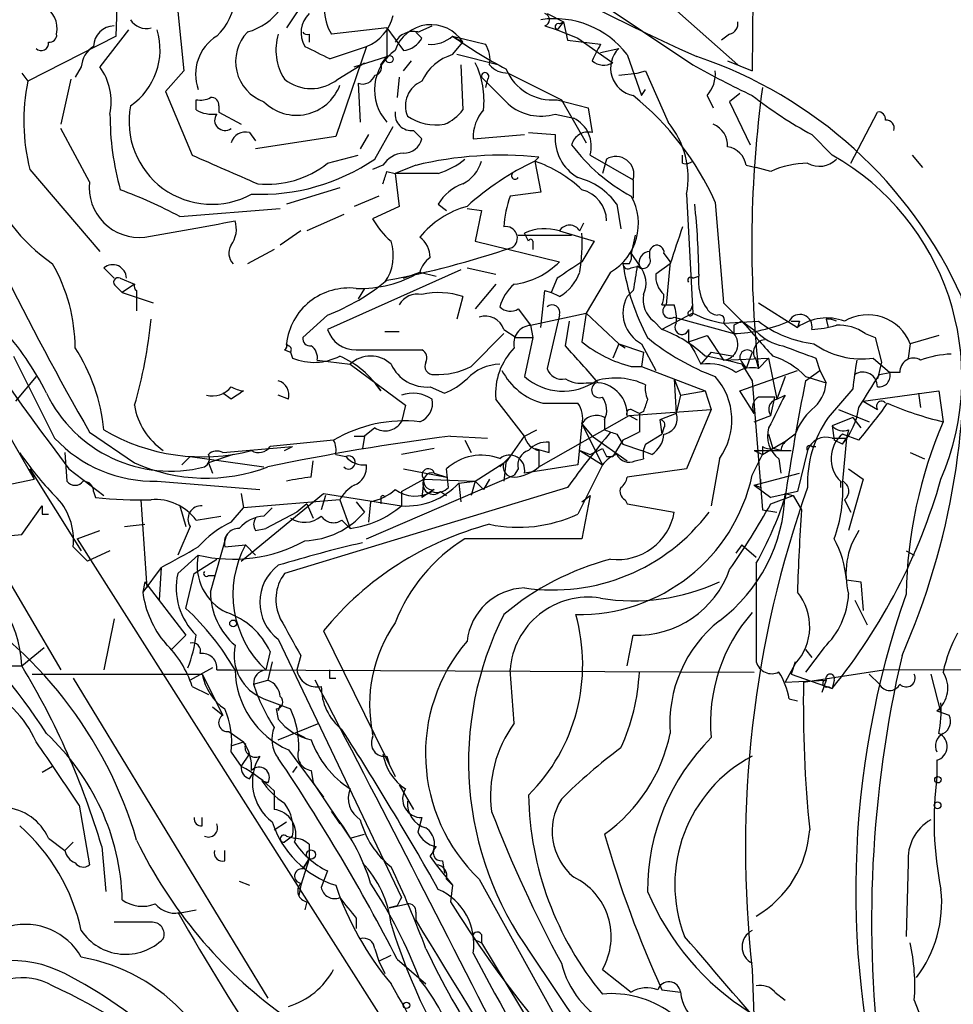
# Model space of a CAD drawing. Extents: x 2 to 153956, y -65702 to 887.
# Drawn here: x 141 to 179, y 149 to 189 of the extents above; entities that cross this region are included whole.
import ezdxf

# ---------------------------------------------------------------- set-up
doc = ezdxf.new("R2010")
doc.units = 0
doc.header["$MEASUREMENT"] = 0
doc.layers.add('MAIN', color=5, linetype='CONTINUOUS')

msp = doc.modelspace()

# ---------------------------------------------------------------- linework, layer by layer
at = {"layer": 'MAIN'}
for p, q in [((171.1113, 203.7926), (170.942, 187.1979)), ((146.3887, 202.2686), (168.4867, 187.4519)), ((144.6953, 188.6373), (144.78, 191.2619)), ((152.7387, 190.4999), (151.7227, 188.9759)), ((167.4707, 189.9919), (170.3493, 187.4519)), ((147.2353, 189.6533), (147.4893, 187.1979)), ((162.4753, 189.5686), (163.1527, 189.2299)), ((157.1413, 188.8066), (157.734, 189.0606)), ((162.3907, 189.0606), (162.8987, 188.8913)), ((163.1527, 189.2299), (162.8987, 188.8913)), ((162.9833, 189.1453), (163.1527, 189.2299)), ((163.1527, 189.2299), (163.322, 188.4679)), ((144.6953, 188.6373), (141.0547, 186.7746)), ((145.2033, 188.8913), (144.018, 187.3673)), ((152.654, 188.7219), (152.654, 188.3833)), ((155.8713, 188.9759), (153.5853, 188.7219)), ((155.8713, 188.9759), (155.8713, 187.7906)), ((155.8713, 188.9759), (156.5487, 188.0446)), ((157.3107, 188.5526), (157.0567, 188.8066)), ((158.5807, 188.6373), (159.004, 188.3833)), ((158.5807, 188.6373), (159.9353, 188.2986)), ((162.8987, 188.8913), (163.7453, 188.5526)), ((170.0107, 188.7219), (169.672, 188.4679)), ((153.5007, 187.7059), (155.0247, 188.2139)), ((155.0247, 188.2139), (153.7547, 184.4886)), ((158.5807, 187.8753), (159.004, 188.3833)), ((163.322, 188.4679), (164.6767, 188.2986)), ((163.7453, 188.5526), (165.1847, 187.5366)), ((154.5167, 187.3673), (155.8713, 187.7906)), ((155.6173, 187.4519), (155.8713, 187.7906)), ((160.4433, 187.4519), (158.75, 187.8753)), ((164.6767, 187.9599), (165.4387, 188.1293)), ((165.7773, 187.8753), (166.37, 186.1819)), ((143.256, 187.3673), (143.002, 186.9439)), ((153.8393, 186.8593), (154.94, 187.5366)), ((156.5487, 187.1979), (156.8873, 187.6213)), ((158.9193, 187.4519), (159.004, 185.5893)), ((169.926, 187.6213), (170.942, 187.1979)), ((140.8007, 187.1133), (141.0547, 186.7746)), ((147.4893, 187.1979), (146.7273, 186.3513)), ((160.8667, 187.1133), (163.068, 186.0126)), ((165.4387, 187.0286), (166.2007, 187.1133)), ((165.4387, 187.0286), (166.2007, 187.1133)), ((166.2007, 187.1133), (166.5393, 187.1979)), ((166.5393, 187.1979), (167.4707, 185.0813)), ((142.8327, 186.8593), (142.4093, 184.9966)), ((154.686, 186.6899), (154.7707, 185.0813)), ((156.3793, 186.9439), (156.2947, 186.0973)), ((160.02, 186.8593), (159.9353, 186.5206)), ((146.7273, 186.3513), (147.828, 183.7266)), ((166.37, 186.1819), (166.5393, 186.4359)), ((169.0793, 186.1819), (169.3333, 185.6739)), ((170.434, 186.2666), (170.0107, 185.9279)), ((147.9973, 185.5893), (147.9973, 186.0126)), ((148.9287, 185.7586), (148.9287, 185.5046)), ((162.8987, 186.0126), (164.1687, 185.6739)), ((163.068, 186.0126), (164.084, 184.2346)), ((170.0107, 185.9279), (170.8573, 184.1499)), ((148.9287, 185.5046), (149.86, 184.9966)), ((162.814, 185.4199), (163.576, 185.2506)), ((164.1687, 185.6739), (164.338, 184.6579)), ((175.006, 183.3879), (176.1067, 185.5046)), ((143.5947, 182.6259), (142.4093, 184.8273)), ((150.1987, 184.6579), (150.4527, 184.3193)), ((155.1093, 184.5733), (154.7707, 183.9806)), ((155.3633, 183.5573), (156.1253, 184.9119)), ((156.972, 184.7426), (157.3107, 184.4039)), ((159.4273, 184.4039), (161.544, 184.5733)), ((161.7133, 184.6579), (162.814, 184.5733)), ((173.3973, 184.5733), (174.244, 183.7266)), ((153.7547, 184.4886), (150.4527, 183.9806)), ((153.416, 183.3879), (154.686, 183.7266)), ((164.2533, 183.7266), (166.0313, 182.7106)), ((168.0633, 183.3879), (168.0633, 183.7266)), ((177.546, 183.7266), (177.9693, 183.2186)), ((155.702, 183.3033), (155.2787, 183.1339)), ((157.0567, 183.3033), (156.21, 182.9646)), ((161.9673, 183.4726), (162.1367, 183.6419)), ((161.9673, 183.4726), (162.2213, 182.2026)), ((164.9307, 183.5573), (164.7613, 182.9646)), ((170.688, 183.3033), (171.1113, 183.2186)), ((141.1393, 183.1339), (144.018, 179.7473)), ((155.8713, 183.0493), (156.21, 182.9646)), ((157.988, 182.9646), (156.21, 182.9646)), ((156.21, 182.9646), (156.3793, 181.6099)), ((171.704, 183.0493), (171.1113, 183.2186)), ((166.0313, 182.7106), (166.0313, 181.9486)), ((153.924, 182.3719), (151.7227, 181.6946)), ((162.2213, 182.2026), (160.9513, 182.0333)), ((168.2327, 182.1179), (168.4867, 177.2073)), ((155.5327, 182.0333), (154.5167, 181.6099)), ((157.988, 181.6946), (158.3267, 181.4406)), ((165.354, 181.6946), (165.5233, 180.6786)), ((169.418, 181.7793), (169.7567, 177.6306)), ((147.32, 181.1866), (151.4687, 181.5253)), ((154.0933, 181.2713), (152.5693, 180.5939)), ((156.3793, 181.6099), (155.2787, 181.1019)), ((159.1733, 181.5253), (159.766, 181.4406)), ((159.766, 181.4406), (159.512, 180.1706)), ((163.83, 180.5939), (163.9993, 180.9326)), ((152.3153, 180.5939), (151.4687, 180.0013)), ((161.7133, 180.1706), (161.544, 180.5093)), ((162.9833, 180.5939), (164.4227, 180.1706)), ((159.512, 180.1706), (162.9833, 179.3239)), ((161.29, 180.4246), (163.4913, 180.4246)), ((161.8827, 180.1706), (161.8827, 179.8319)), ((164.4227, 180.1706), (163.9147, 179.3239)), ((166.116, 180.4246), (165.9467, 179.6626)), ((151.2147, 179.8319), (150.114, 179.2393)), ((165.9467, 179.6626), (166.2853, 179.1546)), ((166.7087, 179.7473), (166.7087, 179.4933)), ((167.3013, 179.6626), (167.5553, 179.3239)), ((165.862, 179.2393), (165.608, 179.2393)), ((167.5553, 179.2393), (166.9627, 178.8159)), ((167.5553, 179.3239), (167.386, 177.5459)), ((144.1873, 179.0699), (144.6107, 178.6466)), ((158.9193, 178.9853), (153.416, 176.5299)), ((156.5487, 178.6466), (157.226, 178.9006)), ((157.226, 178.9006), (157.9033, 178.7313)), ((159.1733, 179.0699), (160.3587, 178.8159)), ((165.1, 178.9006), (164.084, 177.2073)), ((165.9467, 179.0699), (166.2853, 179.1546)), ((144.8647, 178.6466), (145.4573, 178.3926)), ((162.8987, 178.6466), (162.6447, 178.0539)), ((168.4867, 178.6466), (168.7407, 178.7313)), ((144.6953, 178.3079), (144.9493, 178.0539)), ((145.4573, 178.3926), (144.9493, 178.0539)), ((144.9493, 178.0539), (146.2193, 177.6306)), ((145.542, 178.1386), (145.542, 177.2919)), ((154.94, 178.2233), (154.686, 177.7999)), ((154.94, 178.2233), (154.686, 177.7999)), ((160.3587, 178.3926), (159.512, 177.3766)), ((162.2213, 176.6146), (162.3907, 178.1386)), ((162.3907, 178.1386), (162.6447, 178.0539)), ((162.9833, 177.8846), (162.6447, 178.0539)), ((166.0313, 178.1386), (165.7773, 177.8846)), ((159.004, 177.8846), (158.75, 176.9533)), ((169.7567, 177.6306), (170.5187, 176.8686)), ((171.196, 177.6306), (172.8047, 176.6146)), ((161.29, 177.3766), (161.798, 176.6993)), ((161.798, 176.6993), (164.084, 177.2073)), ((164.084, 177.2073), (163.9147, 176.0219)), ((164.084, 177.2073), (165.4387, 175.9373)), ((167.2167, 177.5459), (167.7247, 177.5459)), ((168.4867, 177.2073), (167.2167, 176.5299)), ((168.402, 177.2919), (168.4867, 177.5459)), ((153.416, 177.1226), (152.4, 176.1913)), ((162.9833, 177.1226), (162.8987, 176.6993)), ((163.2373, 175.8526), (163.4067, 176.8686)), ((166.878, 176.8686), (167.2167, 176.5299)), ((167.7247, 177.0379), (170.18, 176.3606)), ((169.7567, 176.7839), (171.196, 176.8686)), ((170.5187, 176.8686), (171.1113, 176.4453)), ((172.8893, 176.8686), (172.8047, 176.6146)), ((173.99, 176.9533), (174.0747, 176.6146)), ((155.7867, 176.4453), (156.3793, 176.4453)), ((160.6973, 176.5299), (161.2053, 176.1913)), ((161.798, 176.6993), (161.8827, 176.1913)), ((162.8987, 176.6993), (162.4753, 174.9213)), ((168.3173, 176.5299), (168.3173, 176.0219)), ((168.3173, 176.5299), (168.3173, 176.0219)), ((169.7567, 176.7839), (170.18, 176.3606)), ((170.18, 176.6993), (170.18, 176.3606)), ((159.3427, 175.0059), (160.6973, 176.3606)), ((161.2053, 176.1913), (161.8827, 176.1913)), ((161.8827, 176.1913), (161.544, 174.5826)), ((168.3173, 176.0219), (169.0793, 176.2759)), ((168.3173, 176.0219), (168.5713, 175.5986)), ((169.0793, 176.2759), (169.7567, 175.2599)), ((175.5987, 176.3606), (176.022, 176.1913)), ((176.022, 176.1913), (176.276, 175.1753)), ((178.6467, 176.2759), (177.4613, 175.9373)), ((151.638, 175.6833), (151.892, 175.5986)), ((151.892, 175.5986), (151.9767, 175.3446)), ((154.6013, 175.6833), (157.3107, 175.6833)), ((165.4387, 175.9373), (165.1847, 175.3446)), ((165.4387, 175.9373), (165.6927, 175.7679)), ((165.4387, 175.9373), (166.4547, 175.5986)), ((166.37, 175.9373), (166.9627, 174.8366)), ((166.4547, 175.5986), (166.37, 175.0059)), ((168.5713, 175.5986), (168.8253, 175.0906)), ((169.2487, 175.5986), (168.8253, 175.0906)), ((169.2487, 175.5986), (170.18, 175.4293)), ((170.942, 175.5986), (170.688, 174.9213)), ((177.4613, 175.9373), (177.3767, 175.3446)), ((140.462, 175.4293), (142.1553, 172.0426)), ((152.9927, 175.2599), (154.3473, 175.0906)), ((169.7567, 175.2599), (171.6193, 175.3446)), ((170.5187, 175.1753), (170.688, 174.9213)), ((171.1113, 175.2599), (171.196, 174.9213)), ((171.6193, 175.3446), (171.196, 174.9213)), ((171.6193, 175.3446), (171.958, 173.6513)), ((173.5667, 175.3446), (173.736, 174.8366)), ((175.9373, 175.3446), (176.6147, 174.7519)), ((176.276, 175.1753), (176.1067, 174.4979)), ((154.3473, 175.0906), (156.6333, 173.3973)), ((165.9467, 175.0059), (166.37, 175.0059)), ((166.37, 175.0059), (168.9947, 173.9899)), ((170.434, 173.9899), (172.8047, 174.8366)), ((170.5187, 175.0906), (170.942, 174.4133)), ((173.1433, 174.4133), (173.736, 174.8366)), ((173.736, 174.8366), (173.99, 174.3286)), ((141.3933, 174.5826), (140.5467, 173.5666)), ((167.7247, 174.4979), (167.9787, 173.8206)), ((167.7247, 174.4979), (167.8093, 173.0586)), ((170.942, 174.4133), (171.3653, 169.0793)), ((172.2967, 174.5826), (171.958, 173.6513)), ((173.1433, 174.5826), (173.99, 174.3286)), ((176.1913, 174.6673), (176.6147, 174.7519)), ((177.038, 174.7519), (176.6147, 174.7519)), ((155.3633, 174.3286), (155.6173, 173.9899)), ((157.6493, 174.1593), (158.242, 173.9053)), ((164.084, 174.3286), (164.5073, 174.3286)), ((167.9787, 173.8206), (168.9947, 173.9899)), ((168.9947, 173.9899), (169.2487, 173.2279)), ((171.0267, 173.0586), (170.434, 173.9899)), ((175.0907, 174.0746), (174.0747, 172.8893)), ((175.514, 173.5666), (178.6467, 173.9899)), ((178.6467, 173.9899), (178.816, 172.7199)), ((149.4367, 173.6513), (149.098, 173.9053)), ((151.8073, 173.6513), (151.384, 173.8206)), ((161.544, 172.1273), (160.3587, 173.6513)), ((167.9787, 173.8206), (167.8093, 173.0586)), ((171.704, 172.9739), (171.8733, 173.7359)), ((171.958, 173.6513), (172.2967, 173.8206)), ((175.514, 173.5666), (176.1067, 173.2279)), ((177.8, 173.9053), (177.8847, 173.3126)), ((156.6333, 173.3973), (156.464, 172.7199)), ((162.306, 173.4819), (163.7453, 173.4819)), ((165.862, 172.9739), (169.2487, 173.2279)), ((166.4547, 173.1433), (166.2853, 173.0586)), ((169.2487, 173.2279), (168.2327, 170.7726)), ((174.498, 173.2279), (175.768, 172.7199)), ((162.1367, 170.8573), (165.862, 172.9739)), ((164.846, 172.8046), (164.846, 172.3813)), ((165.862, 172.9739), (166.2007, 172.8046)), ((166.2853, 173.0586), (166.2853, 172.2966)), ((167.8093, 173.0586), (167.132, 172.8046)), ((167.132, 172.8046), (167.2167, 172.2119)), ((171.0267, 172.7199), (171.704, 172.9739)), ((175.0907, 172.8893), (174.244, 172.5506)), ((175.0907, 172.8893), (175.4293, 172.4659)), ((139.954, 172.7199), (141.3087, 170.3493)), ((155.3633, 172.4659), (154.94, 172.1273)), ((155.3633, 172.4659), (154.94, 172.1273)), ((161.544, 172.1273), (162.052, 172.3813)), ((163.9147, 172.6353), (163.7453, 170.9419)), ((163.9147, 172.6353), (164.338, 172.1273)), ((163.9147, 172.6353), (164.7613, 170.9419)), ((167.3013, 172.4659), (167.2167, 172.2119)), ((174.244, 172.5506), (174.3287, 171.9579)), ((174.9213, 172.3813), (174.8367, 172.0426)), ((143.5947, 172.2966), (145.4573, 171.0266)), ((153.67, 171.9579), (151.0453, 171.7039)), ((154.5167, 172.1273), (154.94, 172.1273)), ((154.94, 172.1273), (154.8553, 171.6193)), ((158.496, 172.1273), (160.02, 172.0426)), ((159.0887, 171.9579), (159.3427, 171.4499)), ((160.782, 171.0266), (161.544, 172.1273)), ((164.338, 172.1273), (165.7773, 171.1113)), ((165.608, 171.9579), (165.1847, 171.2806)), ((165.354, 172.2119), (165.608, 171.7886)), ((166.5393, 171.7886), (167.2167, 172.2119)), ((171.3653, 171.3653), (172.3813, 171.9579)), ((171.6193, 172.2119), (171.7887, 171.6193)), ((172.72, 172.2119), (172.3813, 171.9579)), ((174.244, 172.0426), (174.8367, 172.0426)), ((174.6673, 171.7886), (174.3287, 171.9579)), ((175.3447, 171.9579), (174.6673, 172.2119)), ((174.6673, 171.7886), (174.8367, 172.0426)), ((174.8367, 172.0426), (174.6673, 170.2646)), ((149.098, 171.4499), (151.9767, 171.7039)), ((151.638, 171.5346), (151.9767, 171.7039)), ((157.8187, 171.6193), (156.464, 171.3653)), ((161.9673, 171.6193), (162.56, 171.4499)), ((162.1367, 171.5346), (162.1367, 170.8573)), ((162.56, 171.4499), (162.56, 171.8733)), ((163.83, 171.5346), (164.2533, 171.3653)), ((163.83, 171.5346), (164.7613, 170.9419)), ((164.2533, 171.3653), (164.7613, 171.6193)), ((165.608, 171.7886), (166.37, 171.5346)), ((166.7933, 171.3653), (166.37, 171.5346)), ((171.0267, 171.5346), (172.5507, 171.5346)), ((171.0267, 171.5346), (171.3653, 171.3653)), ((171.3653, 171.7039), (171.3653, 171.3653)), ((172.1273, 171.5346), (171.7887, 171.6193)), ((173.228, 171.5346), (172.8047, 169.8413)), ((173.3973, 171.7039), (173.5667, 171.7039)), ((137.2447, 171.2806), (142.4093, 162.4753)), ((142.5787, 171.4499), (142.6633, 170.2646)), ((147.7433, 171.2806), (147.4047, 170.9419)), ((147.7433, 171.2806), (150.7913, 170.8573)), ((149.5213, 171.3653), (148.5053, 171.0266)), ((152.7387, 170.4339), (152.8233, 171.1113)), ((153.7547, 171.3653), (154.178, 171.2806)), ((160.9513, 171.2806), (160.528, 170.8573)), ((164.9307, 171.2806), (165.1847, 171.2806)), ((166.116, 171.1113), (166.4547, 171.1959)), ((169.5873, 171.1959), (169.2487, 169.2486)), ((170.942, 170.5186), (171.3653, 171.3653)), ((172.0427, 171.1959), (172.1273, 170.6033)), ((177.4613, 171.4499), (178.054, 171.1959)), ((141.1393, 170.7726), (141.3087, 170.3493)), ((141.1393, 170.7726), (143.256, 167.3859)), ((142.748, 170.7726), (144.1873, 169.6719)), ((148.5053, 171.0266), (148.6747, 170.6033)), ((156.5487, 170.7726), (158.3267, 170.4339)), ((158.4113, 170.0106), (158.3267, 170.7726)), ((159.512, 170.2646), (160.6973, 171.0266)), ((160.782, 171.0266), (160.6973, 170.2646)), ((161.29, 170.7726), (161.1207, 170.5186)), ((163.7453, 170.9419), (161.544, 170.6033)), ((164.7613, 170.9419), (163.7453, 168.9099)), ((168.2327, 170.7726), (165.7773, 170.4339)), ((174.9213, 170.7726), (175.514, 170.3493)), ((139.2767, 169.9259), (141.3087, 170.3493)), ((155.0247, 167.8939), (161.1207, 170.5186)), ((156.464, 169.8413), (157.3953, 170.3493)), ((157.3953, 170.3493), (157.3107, 169.5873)), ((157.3953, 170.3493), (159.512, 170.2646)), ((157.8187, 170.6033), (158.3267, 170.4339)), ((160.1047, 170.3493), (159.8507, 169.9259)), ((171.0267, 170.0953), (172.8893, 170.6033)), ((175.514, 170.3493), (174.9213, 168.2326)), ((146.3887, 170.2646), (150.622, 169.9259)), ((163.322, 170.0106), (151.638, 166.4546)), ((157.8187, 169.9259), (157.3107, 169.5873)), ((158.8347, 170.1799), (159.512, 170.2646)), ((158.8347, 170.1799), (158.9193, 169.4179)), ((159.512, 170.2646), (159.3427, 169.6719)), ((159.512, 170.2646), (159.8507, 169.9259)), ((171.2807, 170.0106), (171.0267, 170.0953)), ((171.0267, 170.0953), (171.704, 169.5873)), ((174.5827, 170.2646), (174.5827, 170.0106)), ((143.764, 169.8413), (143.8487, 169.5873)), ((145.7113, 169.5026), (145.9653, 165.8619)), ((149.86, 169.7566), (149.9447, 169.1639)), ((149.86, 166.9626), (153.2467, 169.7566)), ((153.924, 169.5026), (149.9447, 169.1639)), ((153.3313, 169.6719), (153.162, 169.0793)), ((153.2467, 169.7566), (156.464, 169.2486)), ((153.924, 169.5026), (154.3473, 168.3173)), ((155.6173, 169.5873), (155.6173, 169.3333)), ((156.464, 169.8413), (156.464, 169.2486)), ((158.0727, 169.8413), (158.3267, 169.6719)), ((163.9147, 169.4179), (164.2533, 169.6719)), ((164.2533, 169.6719), (163.9147, 167.8939)), ((165.6927, 169.5026), (165.7773, 169.3333)), ((172.8047, 169.8413), (171.704, 169.5873)), ((171.704, 169.3333), (172.6353, 169.6719)), ((172.2967, 169.7566), (172.6353, 169.6719)), ((172.6353, 169.6719), (172.974, 169.0793)), ((174.752, 169.5026), (175.006, 168.9946)), ((140.8007, 168.0633), (141.6473, 169.2486)), ((147.32, 169.2486), (147.574, 168.4019)), ((149.4367, 168.5713), (149.9447, 169.1639)), ((150.7913, 168.8253), (151.13, 169.1639)), ((152.5693, 169.3333), (152.146, 168.9946)), ((152.5693, 169.3333), (152.8233, 168.7406)), ((154.6013, 169.4179), (154.94, 168.9946)), ((155.194, 169.4179), (155.1093, 168.5713)), ((165.7773, 169.3333), (167.7247, 168.9946)), ((171.3653, 169.0793), (171.958, 168.9946)), ((141.6473, 168.9099), (141.9013, 168.9099)), ((147.9973, 168.6559), (149.0133, 168.8253)), ((152.146, 168.9946), (150.876, 168.3173)), ((145.034, 168.4019), (145.8807, 168.4866)), ((147.7433, 168.4019), (147.2353, 167.2166)), ((150.4527, 168.2326), (150.876, 168.3173)), ((154.0087, 168.6559), (154.3473, 168.3173)), ((139.8693, 167.9786), (140.8007, 168.0633)), ((143.0867, 167.8939), (144.018, 168.2326)), ((143.0867, 167.8939), (159.5967, 141.9013)), ((148.59, 165.6926), (149.2673, 168.0633)), ((163.9147, 167.8939), (159.0887, 167.8939)), ((142.9173, 167.5553), (143.51, 166.9626)), ((149.1827, 167.5553), (150.0293, 167.6399)), ((150.0293, 167.6399), (150.4527, 167.2166)), ((170.5187, 167.6399), (170.2647, 167.3013)), ((170.5187, 167.6399), (171.1113, 167.1319)), ((144.4413, 167.3859), (143.51, 166.9626)), ((147.2353, 166.4546), (148.082, 167.2166)), ((147.9127, 166.4546), (148.844, 167.0473)), ((177.292, 167.3859), (177.6307, 167.2166)), ((146.558, 166.7086), (145.796, 165.6926)), ((146.558, 166.7086), (146.4733, 165.3539)), ((171.1113, 166.8779), (171.1113, 162.8139)), ((147.574, 165.0153), (147.9127, 166.4546)), ((148.5053, 166.3699), (148.7593, 166.3699)), ((145.8807, 166.1159), (145.796, 165.6926)), ((145.8807, 166.1159), (147.574, 163.9146)), ((174.8367, 166.2006), (175.4293, 166.1159)), ((174.8367, 166.2006), (175.4293, 166.1159)), ((175.4293, 166.1159), (175.514, 164.9306)), ((175.1753, 165.3539), (175.6833, 164.3379)), ((144.6107, 164.5919), (144.1873, 162.4753)), ((146.9813, 163.3219), (147.574, 163.9146)), ((153.2467, 164.0839), (156.21, 158.0726)), ((165.7773, 162.6446), (166.0313, 163.9146)), ((140.8007, 162.6446), (141.732, 163.4066)), ((151.384, 163.7453), (156.464, 153.0773)), ((173.9053, 163.4066), (173.1433, 162.3906)), ((151.0453, 163.2373), (150.876, 162.4753)), ((152.3153, 163.0679), (152.146, 162.4753)), ((173.1433, 163.3219), (173.3973, 162.9833)), ((127, 162.5599), (140.8007, 162.6446)), ((151.13, 162.8139), (150.9607, 162.0519)), ((172.72, 162.7293), (172.2967, 161.9673)), ((172.72, 162.8139), (172.5507, 162.3059)), ((176.3607, 162.4753), (215.8153, 162.7293)), ((141.224, 162.3059), (148.2513, 162.3059)), ((148.6747, 162.5599), (147.7433, 162.0519)), ((148.2513, 162.3059), (149.098, 160.6126)), ((148.844, 162.4753), (149.4367, 162.4753)), ((149.4367, 162.4753), (171.0267, 162.3906)), ((161.1207, 160.2739), (160.9513, 162.4753)), ((172.5507, 162.3059), (174.244, 161.7133)), ((173.0587, 161.9673), (176.3607, 162.4753)), ((175.768, 162.3059), (176.1913, 161.8826)), ((178.308, 162.3059), (178.7313, 160.6973)), ((142.9173, 162.1366), (150.9607, 148.9286)), ((147.828, 161.7979), (148.5053, 161.4593)), ((150.368, 161.8826), (150.9607, 162.0519)), ((153.5007, 162.1366), (153.7547, 162.1366)), ((172.2967, 161.9673), (173.99, 162.0519)), ((173.99, 162.0519), (173.8207, 161.5439)), ((174.0747, 161.7979), (174.244, 161.7133)), ((174.3287, 162.0519), (174.244, 161.7133)), ((148.6747, 160.9513), (149.098, 160.6126)), ((150.7913, 161.2899), (151.892, 160.8666)), ((151.4687, 161.0359), (151.384, 160.7819)), ((172.466, 161.2899), (172.8047, 161.2053)), ((151.2993, 160.8666), (151.384, 160.4433)), ((178.562, 160.7819), (179.07, 160.6126)), ((151.384, 159.5966), (153.0773, 160.2739)), ((149.352, 159.9353), (149.9447, 159.5119)), ((152.146, 159.8506), (152.4847, 159.6813)), ((149.4367, 159.3426), (149.9447, 159.5119)), ((149.4367, 159.0886), (149.86, 158.4959)), ((149.86, 158.4959), (150.1987, 159.0039)), ((151.8073, 159.1733), (153.2467, 157.2259)), ((155.8713, 158.9193), (155.956, 158.5806)), ((178.562, 158.7499), (178.562, 158.0726)), ((142.0707, 158.4959), (141.6473, 158.2419)), ((150.1987, 157.9879), (150.368, 158.2419)), ((152.146, 158.4959), (151.9767, 158.2419)), ((152.7387, 158.3266), (152.8233, 157.8186)), ((150.9607, 157.8186), (150.7067, 157.9033)), ((152.8233, 157.8186), (154.3473, 155.5326)), ((156.3793, 157.7339), (156.972, 156.7179)), ((151.2147, 157.4799), (151.2147, 156.7179)), ((143.1713, 156.8873), (143.5947, 154.4319)), ((153.5853, 156.6333), (153.924, 156.1253)), ((148.2513, 156.0406), (148.2513, 156.3793)), ((151.2147, 155.8713), (151.7227, 156.2099)), ((157.3107, 156.3793), (157.1413, 155.7866)), ((154.3473, 155.5326), (154.94, 155.7019)), ((141.9013, 155.5326), (142.5787, 155.0246)), ((142.9173, 155.3633), (142.5787, 155.0246)), ((151.9767, 155.6173), (151.638, 155.3633)), ((151.7227, 155.6173), (152.0613, 155.5326)), ((152.654, 155.2786), (152.654, 154.6859)), ((144.1027, 155.1939), (144.272, 153.3313)), ((149.1827, 154.6013), (149.1827, 155.0246)), ((152.654, 154.6859), (152.3153, 153.5853)), ((152.654, 154.6859), (152.4, 154.2626)), ((152.4, 154.2626), (152.654, 154.6859)), ((157.6493, 154.7706), (157.9033, 154.4319)), ((158.1573, 154.6013), (158.242, 154.0933)), ((177.3767, 154.5166), (177.292, 151.4686)), ((153.416, 154.1779), (153.162, 153.5006)), ((157.9033, 154.4319), (158.5807, 153.5853)), ((149.7753, 153.7546), (150.1987, 153.5853)), ((158.3267, 153.8393), (158.5807, 153.5853)), ((159.6813, 153.8393), (163.6607, 146.6426)), ((152.3153, 153.5853), (152.2307, 153.1619)), ((158.5807, 153.5853), (158.496, 152.9079)), ((152.5693, 152.9079), (152.4847, 152.5693)), ((155.956, 152.6539), (156.718, 152.8233)), ((147.4893, 152.4846), (147.9973, 152.5693)), ((156.2947, 152.7386), (155.956, 152.6539)), ((157.0567, 152.4846), (157.0567, 152.1459)), ((146.1347, 152.0613), (144.6107, 152.0613)), ((154.6013, 152.2306), (154.6013, 151.8073)), ((159.4273, 151.3839), (159.766, 151.2146)), ((159.766, 151.5533), (159.766, 151.2146)), ((159.766, 151.2146), (162.2213, 147.1506)), ((155.3633, 150.9606), (155.5327, 150.4526)), ((161.798, 150.7913), (163.9993, 147.4893)), ((155.5327, 150.4526), (156.0407, 150.7066)), ((155.5327, 150.4526), (155.7867, 149.9446)), ((156.2947, 150.5373), (157.48, 149.5213)), ((164.7613, 150.1139), (165.9467, 149.1826)), ((170.942, 150.1139), (171.0267, 147.8279)), ((167.2167, 149.2673), (167.9787, 149.1826)), ((171.8733, 149.1826), (172.2967, 148.8439)), ((177.6307, 148.8439), (178.562, 146.3886))]:
    msp.add_line(p, q, dxfattribs=at)
for centre, radius in [((155.9771, 187.6848), 0.1496), ((149.5213, 164.3944), 0.1411), ((178.6043, 157.9457), 0.1338), ((178.5902, 156.8873), 0.1411), ((152.7386, 154.8553), 0.1893), ((156.6756, 148.6323), 0.1338)]:
    msp.add_circle(centre, radius, dxfattribs=at)
for centre, radius, start, end in [((209.3955, 278.1286), 99.0992, 231.340643, 245.726174), ((149.4178, 191.2702), 2.56, 285.78, 1.71015), ((155.029, 189.6795), 1.7324, 141.67076, 213.55615), ((147.1945, 190.4034), 2.4166, 313.04483, 356.2632), ((141.2025, 188.944), 1.061, 347.91693, 65.21505), ((153.4386, 188.7826), 1.1106, 134.94893, 210.80272), ((154.3879, 189.8776), 1.7814, 290.94491, 347.23223), ((162.3059, 189.3146), 0.2678, 288.46201, 71.53799), ((144.6318, 188.1928), 0.8681, 91.39284, 178.60716), ((145.9373, 189.71), 0.7602, 211.33989, 285.05085), ((157.6873, 187.5517), 1.5573, 32.27564, 161.54876), ((162.778, 185.5775), 3.7783, 37.45616, 98.4728), ((162.941, 189.0183), 0.1339, 71.57859, 251.57859), ((169.9005, 189.1622), 0.4539, 284.05155, 8.5782), ((141.9437, 188.6796), 0.2993, 261.85636, 8.12469), ((143.6868, 188.0809), 2.8208, 304.58583, 16.69594), ((149.8226, 187.066), 1.8511, 121.9145, 199.90034), ((151.3906, 187.5879), 1.7649, 136.32923, 250.1492), ((153.5502, 188.0687), 2.2625, 163.21974, 212.31193), ((152.5694, 188.8915), 0.1895, 206.61914, 296.51097), ((156.9578, 187.9742), 0.8524, 77.56816, 151.31819), ((157.6707, 189.6737), 1.3792, 265.59205, 311.28441), ((169.4927, 203.9027), 18.7644, 234.44209, 242.34068), ((141.605, 188.3409), 0.2993, 224.98646, 8.14364), ((144.3566, 187.2826), 1.1039, 122.4692, 175.5993), ((280.0026, 441.9797), 284.0033, 243.320366, 243.549531), ((156.4627, 188.9992), 0.9585, 275.14788, 332.22642), ((158.9613, 187.6634), 1.1628, 349.52019, 33.11062), ((333.8222, 103.29), 189.3057, 153.31696, 153.546156), ((311.846, 297.2152), 211.1442, 211.107255, 216.787209), ((157.3332, 186.4152), 1.979, 124.5798, 222.37866), ((159.1776, 185.9036), 2.0601, 106.84283, 154.98865), ((166.2502, 187.3124), 1.1515, 134.81, 259.04137), ((162.788, 170.3467), 18.4044, 24.17778, 71.40744), ((146.1318, 185.1795), 7.1958, 162.29956, 235.641), ((142.0878, 185.928), 2.4077, 347.81732, 36.71094), ((155.3492, 187.3249), 0.2966, 272.72447, 25.34709), ((156.4442, 185.9999), 3.4312, 353.12705, 26.60687), ((160.8398, 188.0794), 0.9665, 220.48491, 271.59493), ((164.8196, 188.1612), 0.7235, 228.26649, 300.30774), ((190.652, 227.2958), 45.5943, 240.91266, 244.38694), ((154.8659, 187.1767), 0.519, 249.71789, 343.41919), ((159.9172, 186.9741), 0.1542, 311.8435, 191.29536), ((162.693, 188.0688), 2.0664, 202.36264, 275.7128), ((168.0429, 187.0919), 1.3792, 318.71559, 4.40795), ((148.8552, 185.1345), 7.9711, 168.12619, 194.53572), ((152.1388, 187.2786), 1.9079, 225.06795, 339.3357), ((152.7387, 188.2138), 1.7453, 230.90184, 309.09561), ((157.7338, 185.7587), 1.1005, 112.61065, 202.62707), ((435.4536, 461.5559), 389.1213, 224.888011, 225.117205), ((158.5531, 176.9254), 11.8998, 24.07273, 51.06573), ((219.0127, 180.0243), 48.0882, 172.2361, 186.09155), ((182.2246, 200.7251), 18.4066, 232.19573, 241.34246), ((245.6576, 230.9517), 117.7169, 202.397891, 209.885793), ((148.6386, 185.1085), 3.4131, 169.01962, 298.80888), ((148.1668, 186.9429), 0.9456, 259.67402, 296.58673), ((148.6323, 185.8009), 0.2994, 351.87802, 98.12198), ((162.2214, 187.3842), 2.0517, 228.67931, 286.78778), ((156.239, 185.4196), 11.7977, 179.99854, 195.3967), ((148.6747, 186.7746), 1.3652, 240.252, 277.12345), ((149.1827, 185.1659), 0.4233, 143.13281, 306.87531), ((156.8874, 185.42), 0.6827, 172.88123, 277.11877), ((157.9034, 187.071), 2.1019, 235.66879, 279.27052), ((157.4386, 186.8157), 1.9886, 293.82851, 321.92336), ((161.1355, 184.4621), 1.7092, 138.73839, 181.95137), ((176.149, 185.2083), 0.2993, 351.85636, 98.12469), ((163.0001, 184.0822), 1.3026, 344.15852, 63.76148), ((164.704, 182.7902), 3.5922, 349.21309, 39.6281), ((168.9745, 184.114), 0.9527, 357.07002, 67.87697), ((176.48, 184.8465), 0.3213, 341.13079, 96.20036), ((150.0394, 184.0471), 0.6312, 75.38256, 162.71908), ((164.702, 184.4293), 1.8935, 175.63843, 239.65121), ((164.1686, 183.9806), 0.6982, 75.95779, 165.96575), ((156.5839, 184.5522), 0.7418, 267.27994, 348.46739), ((169.4474, 188.5769), 7.4211, 216.62237, 241.85408), ((445.5022, 860.4466), 739.2969, 246.256365, 246.485552), ((156.6335, 182.7103), 1.1043, 94.40428, 147.51886), ((160.5896, 168.5767), 15.1444, 84.13664, 103.49027), ((169.799, 183.1763), 0.898, 8.1301, 81.8699), ((169.0331, 174.5374), 10.5638, 336.64324, 60.44382), ((150.671, 190.4337), 8.3248, 267.33068, 304.30874), ((150.9323, 186.5158), 3.9941, 264.32438, 308.45123), ((156.9378, 186.2333), 3.4333, 287.81168, 308.79143), ((158.3209, 183.8776), 1.5008, 297.07556, 344.34408), ((166.9573, 172.9609), 11.636, 115.39412, 131.98685), ((160.3239, 178.5802), 5.161, 45.91299, 71.43235), ((165.3177, 182.9216), 0.7442, 343.5279, 121.33212), ((168.1903, 183.8539), 0.483, 254.75529, 307.85938), ((173.2564, 179.6611), 3.7269, 90.43661, 114.61623), ((173.7095, 184.2502), 0.9876, 240.82143, 315.44713), ((28.7942, 225.1178), 133.8594, 341.45383, 341.683027), ((161.163, 182.8799), 0.1527, 146.29952, 326.33076), ((145.6495, 182.3947), 2.0678, 173.58025, 276.41975), ((159.6309, 180.7561), 1.8921, 109.3495, 150.26301), ((163.0823, 180.1003), 2.7754, 35.06153, 76.17906), ((139.4847, 166.9974), 16.2088, 61.09245, 70.61475), ((163.6061, 180.999), 1.3247, 0.79152, 76.52916), ((164.9225, 180.5787), 4.2292, 159.88286, 177.49832), ((163.9406, 180.8947), 2.3067, 300.17437, 29.5779), ((138.209, 178.4636), 30.5337, 0.6611, 6.07426), ((160.2494, 177.832), 3.9282, 105.89911, 140.32441), ((126.5594, 297.1779), 118.4248, 279.389926, 281.221918), ((148.5056, 180.6786), 1.1514, 323.96714, 17.10822), ((157.9876, 182.541), 3.0674, 207.97942, 230.60243), ((160.7873, 180.3082), 0.4639, 302.41909, 101.1864), ((162.3776, 178.6135), 2.071, 72.99389, 113.73552), ((163.4066, 180.3399), 0.4937, 30.95978, 149.03425), ((155.8157, 180.1291), 8.1079, 351.28505, 2.68772), ((548.824, 52.9964), 401.6256, 161.450464, 161.679638), ((154.2026, 179.5806), 1.9305, 325.14341, 17.79578), ((156.6197, 179.5076), 1.0297, 359.20428, 53.92804), ((161.798, 180.1706), 0.0847, 0, 180), ((149.9689, 179.6747), 0.6244, 148.46343, 224.20842), ((149.0774, 214.9857), 37.052, 280.5656, 288.82943), ((165.481, 179.5357), 0.4827, 322.11877, 15.24263), ((166.7341, 179.2815), 0.4664, 93.12124, 195.78846), ((167.005, 179.705), 0.2993, 351.85636, 171.87531), ((136.0892, 175.774), 6.9128, 359.94944, 30.08527), ((158.3272, 178.5616), 1.1522, 126.03944, 162.88923), ((160.7188, 181.5246), 3.1577, 277.31227, 315.8186), ((332.7239, -75.003), 305.2519, 123.574175, 123.803368), ((165.8197, 179.2392), 0.2117, 179.97294, 306.87531), ((175.1303, 180.7201), 9.6368, 188.83919, 208.03108), ((166.4316, 179.3586), 0.3081, 221.46058, 25.92467), ((144.5518, 178.6355), 0.567, 1.12172, 129.99962), ((154.7695, 182.9957), 4.7754, 267.98148, 300.958), ((162.0448, 179.5275), 1.8921, 299.73699, 340.6505), ((420.1158, 136.2966), 257.5067, 170.419421, 170.648604), ((165.4808, 178.4349), 1.0794, 334.44857, 41.81559), ((144.7801, 178.4772), 0.1894, 63.46201, 243.39435), ((150.3238, 185.2114), 8.6597, 290.92094, 309.83734), ((167.9485, 178.7191), 0.9905, 174.39186, 229.20044), ((168.402, 178.5619), 0.1197, 45, 224.96616), ((170.7489, 178.5289), 2.0286, 171.8667, 214.61209), ((145.6269, 178.308), 0.1895, 153.48903, 243.38086), ((154.3011, 175.6459), 2.5948, 83.35647, 173.55203), ((158.0076, 174.9341), 3.1142, 71.33989, 102.93132), ((162.2574, 177.0149), 1.7861, 129.52504, 165.5265), ((157.1273, 177.1366), 0.8527, 77.57906, 151.31285), ((167.0475, 177.2073), 1.4395, 151.93243, 241.92166), ((167.5629, 177.7637), 1.1271, 169.48964, 232.57802), ((166.4134, 177.9266), 0.8889, 334.64279, 2.75329), ((149.2286, 175.3021), 30.4591, 336.31801, 4.86371), ((160.9634, 177.9087), 0.6243, 225.77878, 301.54137), ((162.687, 177.2285), 0.3147, 340.3327, 132.28226), ((167.5554, 177.292), 0.3035, 123.70054, 303.67436), ((165.8607, 176.9533), 1.9559, 355.03153, 17.63642), ((168.3879, 177.1931), 0.0998, 81.87802, 8.17881), ((170.4335, 180.9304), 4.2014, 242.39504, 260.72982), ((169.5448, 177.6727), 0.5517, 212.46004, 265.6236), ((126.1046, 178.9264), 20.127, 344.05527, 354.37413), ((159.9283, 176.2619), 0.8144, 19.21368, 107.65622), ((169.5732, 176.9109), 0.2231, 325.31297, 108.41871), ((212.6593, 92.139), 94.6305, 116.443636, 116.6729), ((169.9756, 182.6779), 6.3206, 271.85319, 293.20442), ((263.9733, 258.0505), 123.7912, 220.980109, 221.868544), ((174.0383, 180.5741), 4.6701, 232.51003, 263.15864), ((172.9141, 176.6511), 0.4981, 345.91913, 154.10886), ((172.72, 261.5185), 84.6501, 269.885409, 270.114592), ((174.0167, 174.9142), 2.0881, 69.38229, 125.48026), ((174.0746, 176.276), 0.6826, 60.24991, 97.11981), ((175.7155, 175.2651), 1.8707, 21.05862, 121.00052), ((131.4762, 168.791), 11.5361, 26.3165, 42.70187), ((154.5907, 176.9216), 1.2383, 198.4408, 270.49045), ((161.8534, 175.947), 0.7543, 94.21171, 193.73594), ((165.3537, 171.5338), 5.3321, 46.93409, 69.54997), ((168.0398, 176.6099), 0.2888, 142.95155, 343.91835), ((172.5687, 177.8333), 2.0126, 223.60282, 259.79115), ((173.207, 180.8027), 4.277, 272.55013, 286.38206), ((174.5263, 174.851), 1.8518, 54.61051, 93.49855), ((152.6964, 176.149), 0.2994, 171.87802, 278.12198), ((167.1595, 179.9715), 5.1116, 230.59513, 256.27477), ((172.9274, 183.9084), 9.9643, 230.75773, 249.37814), ((169.6932, 175.9161), 0.6592, 275.52726, 42.39939), ((171.5173, 175.5886), 0.5224, 97.40256, 218.99384), ((136.681, 171.6548), 7.5414, 5.52817, 33.05221), ((151.5532, 175.8527), 0.1894, 296.5921, 26.52447), ((151.9339, 176.0637), 0.2462, 210.89988, 239.04822), ((151.765, 175.6974), 0.1609, 322.11877, 74.75425), ((152.421, 175.3657), 0.5814, 349.51534, 56.87574), ((157.1411, 175.3446), 0.3788, 333.45524, 63.40113), ((163.0562, 173.8756), 2.7068, 135.6466, 184.75327), ((-217.0728, -163.5734), 509.7507, 41.519657, 41.748848), ((170.7303, 175.3869), 0.2994, 45, 225), ((299.8975, 514.2952), 361.7278, 249.329827, 249.558995), ((175.4737, 178.806), 3.4923, 235.22827, 277.62847), ((152.8584, 177.502), 2.3306, 247.77083, 297.20824), ((152.3809, 171.8983), 3.8535, 32.87352, 66.39395), ((155.194, 174.2121), 1.2201, 46.05599, 133.94401), ((157.7764, 175.006), 0.3413, 150.26553, 277.11877), ((166.2024, 159.267), 16.4017, 74.74228, 80.19798), ((170.7963, 172.3347), 3.2498, 43.76447, 72.2196), ((189.6209, 172.6039), 14.6044, 169.52174, 174.22039), ((177.5883, 174.7943), 0.5519, 57.51925, 184.40587), ((179.3377, 171.2969), 4.221, 92.48484, 110.13503), ((157.5154, 175.7829), 1.6291, 205.14777, 274.71457), ((157.9421, 177.711), 3.0462, 267.67834, 297.37344), ((160.5736, 173.1418), 1.9493, 91.34042, 135.91868), ((163.0118, 176.0997), 2.7113, 207.76632, 254.91095), ((163.078, 175.1086), 0.6311, 197.26358, 284.61973), ((169.1371, 173.1877), 1.9283, 54.21293, 99.30552), ((170.942, 173.6729), 1.274, 78.49955, 122.11694), ((175.51, 174.1731), 0.5969, 358.67515, 124.10806), ((151.1965, 173.8106), 0.6312, 345.38256, 72.71908), ((157.3251, 176.3744), 2.6338, 290.37247, 314.56468), ((163.1337, 176.3893), 2.4065, 228.65573, 304.80477), ((163.8722, 175.4715), 1.1623, 236.89099, 280.49884), ((165.3001, 171.6514), 2.8734, 64.45247, 106.01606), ((167.3949, 172.7839), 2.7071, 324.08342, 41.63969), ((277.4137, 153.6344), 106.3206, 168.729795, 171.370455), ((-162.8889, 385.6287), 399.3496, 327.882673, 328.111868), ((176.1675, 174.6212), 0.4659, 262.50125, 16.29169), ((148.6747, 174.7519), 0.9653, 254.74436, 322.12814), ((150.1424, 175.4291), 1.4527, 240.93659, 262.17835), ((234.3406, 46.8207), 152.6259, 123.57026, 123.799443), ((164.6344, 174.0323), 0.3224, 113.21726, 293.17759), ((164.4698, 173.0257), 1.3085, 357.73127, 84.64186), ((167.4711, 174.0747), 0.947, 169.70814, 206.55693), ((172.4488, 174.4486), 1.5459, 307.84768, 355.54785), ((146.9425, 176.3727), 5.6888, 205.70471, 284.17939), ((156.9256, 172.4355), 1.46, 56.37959, 108.43123), ((156.9368, 173.4818), 0.815, 290.78563, 12.00343), ((164.0371, 173.2005), 0.9006, 333.92148, 36.47546), ((293.5317, 131.0748), 133.8593, 161.453816, 161.683013), ((171.4501, 173.3126), 0.4937, 120.9757, 210.95978), ((171.5346, 4.386), 169.3502, 89.885409, 90.114558), ((510.6527, 3.7834), 378.6785, 153.318672, 153.547842), ((172.0503, 173.2304), 0.4309, 102.36872, 216.52688), ((176.276, 173.355), 0.2116, 36.85365, 216.89696), ((148.1461, 173.7999), 2.7188, 188.51576, 236.42917), ((162.9832, 172.8892), 0.9654, 344.75321, 37.8729), ((165.9254, 173.0586), 0.1706, 82.82917, 209.76571), ((123.796, 88.5033), 94.6305, 63.32033, 63.54954), ((175.218, 171.2804), 2.666, 133.07272, 159.5496), ((172.2219, 173.7881), 3.1588, 320.72859, 351.34223), ((151.4271, 191.7829), 31.0658, 320.34509, 323.90648), ((181.9516, 185.9368), 13.5838, 246.47658, 256.65379), ((156.5907, 167.0061), 5.749, 83.65552, 120.53321), ((164.5073, 172.2968), 0.6825, 60.24575, 150.26449), ((167.132, 172.5929), 0.2117, 323.12469, 90), ((167.2113, 172.8417), 0.6361, 278.13265, 19.93617), ((177.8933, 170.2023), 4.6692, 144.86744, 182.35299), ((148.2543, 179.2947), 8.0209, 239.53264, 284.65285), ((155.7901, 173.1283), 0.788, 237.20536, 328.7831), ((207.45, 299.2965), 133.8752, 251.443679, 251.672862), ((172.72, 172.1273), 1.1516, 162.90093, 233.97592), ((174.7096, 172.9738), 0.6292, 222.26879, 289.66179), ((196.4192, 165.2285), 19.131, 156.94683, 178.86365), ((146.2649, 175.8987), 5.6355, 223.17724, 271.25878), ((170.4604, 78.1492), 94.7366, 97.255325, 101.878127), ((152.8229, 171.5345), 0.947, 349.70814, 26.55693), ((162.3057, 172.2963), 0.7802, 192.50969, 257.49031), ((200.717, 142.76), 46.2707, 140.33163, 143.91831), ((250.6366, 2.7724), 189.3505, 116.45387, 116.683012), ((166.2014, 172.2962), 1.1031, 302.44968, 355.61723), ((172.6782, 171.4919), 0.5525, 122.50221, 175.56789), ((173.997, 171.2666), 0.8144, 72.34378, 160.78632), ((175.508, 171.1999), 1.3156, 129.71747, 225.30794), ((148.858, 171.0125), 0.4989, 61.24656, 134.99188), ((150.5796, 172.0004), 0.5521, 237.53916, 327.51607), ((161.9008, 170.9319), 0.6312, 107.28092, 194.61744), ((162.4633, 170.8875), 0.9905, 84.39761, 139.21238), ((249.5009, 213.7899), 94.6528, 206.4572, 206.686438), ((167.3859, 171.3654), 0.9465, 153.44036, 190.31622), ((171.6616, 172.0848), 0.4825, 232.12085, 285.27178), ((173.3127, 171.6192), 0.1197, 45.03384, 224.96616), ((152.1132, 179.2045), 13.7851, 214.23118, 223.74995), ((148.1668, 171.1959), 0.3785, 296.55151, 26.58536), ((154.2944, 171.0372), 0.2698, 221.81517, 115.5583), ((154.9278, 171.9274), 0.9903, 220.78204, 275.6156), ((159.766, 169.2232), 2.1148, 68.87982, 132.89025), ((160.9314, 170.7203), 0.6236, 349.18734, 130.30434), ((165.6927, 170.2646), 1.1516, 107.10383, 143.97592), ((165.862, 171.6194), 0.568, 206.57407, 296.56054), ((148.4134, 177.5864), 7.1951, 245.74183, 290.73415), ((154.2126, 170.8535), 0.8169, 291.85481, 6.21239), ((157.5753, 170.5292), 0.2544, 16.9322, 224.98408), ((161.0868, 170.8573), 0.4247, 156.50735, 274.57769), ((160.9932, 172.1706), 1.7414, 274.19884, 311.04633), ((153.7483, 161.2419), 9.2473, 96.26794, 102.65314), ((157.7763, 170.1517), 0.4292, 152.58716, 313.67831), ((157.734, 170.2646), 0.3491, 75.95978, 284.04022), ((163.8124, 172.0524), 7.2927, 268.80807, 347.85893), ((165.2271, 170.4762), 0.5518, 302.46323, 355.60368), ((255.9306, 170.1799), 84.6501, 179.885341, 180.114592), ((155.2873, 177.0471), 24.382, 321.03111, 344.0557), ((143.002, 170.5188), 0.4235, 216.88884, 323.11116), ((143.3406, 169.8412), 0.4234, 0.01353, 89.98647), ((155.2361, 168.7832), 1.4964, 118.73514, 151.26486), ((154.7702, 171.5354), 2.1595, 281.31774, 311.81465), ((157.0359, 171.0345), 1.3824, 233.31412, 300.33042), ((156.663, 172.2251), 2.9831, 266.17507, 316.71826), ((157.9457, 170.4338), 0.6292, 250.33821, 317.73121), ((165.862, 169.8413), 0.3787, 153.44172, 243.44172), ((215.2881, 155.0985), 44.6254, 160.47841, 186.41325), ((168.8668, 169.8835), 5.813, 339.98489, 3.759), ((174.4778, 169.8578), 0.4488, 307.66669, 65.02244), ((140.4455, 167.8609), 2.4906, 352.95202, 46.64643), ((145.6271, 186.6936), 17.1985, 264.06475, 271.69129), ((146.3084, 167.4127), 2.0971, 36.3568, 94.75116), ((155.702, 169.5872), 0.0847, 0.06765, 179.93235), ((165.5622, 169.9087), 6.7362, 306.69332, 358.70618), ((157.1454, 174.6022), 15.9597, 331.05377, 341.68607), ((226.3472, 169.0792), 84.7001, 179.885408, 180.114524), ((148.2091, 168.6982), 0.552, 85.61562, 212.46084), ((153.8368, 172.3487), 4.0636, 277.21701, 310.27983), ((146.8117, 183.0064), 28.4004, 324.77131, 331.22043), ((283.5935, 161.8519), 110.8554, 176.261854, 178.01453), ((150.8903, 167.3573), 1.4713, 93.85811, 139.27199), ((150.7912, 168.4866), 0.4232, 143.11656, 216.88344), ((152.4713, 169.6183), 1.0516, 236.57437, 311.05574), ((152.3665, 171.1899), 3.3827, 272.00249, 319.53447), ((153.67, 169.1638), 0.6104, 213.67705, 303.69788), ((161.2942, 174.1231), 5.7607, 258.08342, 295.18159), ((162.7133, 173.8516), 8.0748, 261.67382, 323.02239), ((165.3895, 169.3996), 2.3701, 262.98383, 350.16091), ((151.172, 164.8463), 4.1094, 114.97857, 138.75899), ((149.7561, 167.7208), 0.5968, 88.15641, 196.09969), ((163.4534, 155.7277), 13.191, 104.70616, 140.6929), ((162.8007, 161.8863), 7.0619, 121.71126, 158.95177), ((170.0095, 165.6753), 4.8557, 6.21054, 27.18775), ((178.0298, 166.453), 3.2213, 146.46483, 195.20926), ((125.9648, 205.5698), 43.9804, 297.91986, 300.19125), ((149.5167, 173.208), 6.1608, 256.53353, 298.80032), ((153.7954, 165.6056), 4.2804, 151.62382, 226.99659), ((167.0764, 115.2368), 53.8918, 103.10705, 106.92883), ((135.944, 162.4455), 4.8608, 2.34752, 130.96504), ((150.1778, 166.7828), 2.1402, 168.30575, 244.82267), ((167.9655, 156.1459), 11.2717, 104.72739, 130.15194), ((152.527, 165.2693), 1.905, 126.8699, 233.1301), ((149.8982, 165.8692), 2.7265, 167.60157, 225.79797), ((148.4207, 166.4546), 0.1198, 135, 314.96616), ((153.0869, 165.3839), 1.8016, 143.53655, 206.07864), ((166.1794, 167.9742), 4.0623, 267.91069, 340.58555), ((161.6426, 163.3785), 2.4854, 92.27366, 173.48262), ((166.0387, 173.7039), 8.3768, 260.64259, 295.06359), ((128.8562, 150.5745), 17.3829, 16.28143, 59.86423), ((149.8294, 166.204), 4.0657, 187.22605, 220.27128), ((151.4997, 165.7004), 2.9097, 180.15359, 229.39593), ((164.1777, 162.2425), 3.2348, 81.12618, 175.87299), ((171.0468, 164.26), 2.2677, 317.54667, 39.1783), ((171.6479, 165.7836), 3.2781, 313.5217, 356.92759), ((212.2265, 153.3812), 37.0123, 160.7105, 196.28577), ((139.9547, 156.8371), 11.1775, 30.29308, 47.02622), ((123.1273, 148.019), 22.1197, 32.33646, 49.19131), ((148.25, 161.9345), 3.084, 24.98872, 70.73959), ((172.6558, 158.6752), 13.4181, 153.02686, 215.98358), ((156.3347, 162.6963), 7.6115, 314.96221, 15.7417), ((176.1205, 160.2882), 6.8985, 138.64836, 185.04712), ((532.9299, 375.5009), 435.8844, 208.938103, 209.167263), ((161.0301, 161.0599), 5.8772, 145.09879, 191.87415), ((172.9764, 160.2567), 5.4363, 128.56615, 184.28408), ((142.4131, 164.5907), 5.625, 338.83641, 353.09659), ((185.4259, 160.8688), 6.7828, 152.51391, 167.0347), ((143.7694, 160.515), 4.2566, 17.54144, 45.98041), ((147.8461, 163.2553), 0.3367, 342.23782, 107.77838), ((151.4784, 163.0796), 1.9171, 167.59924, 248.99725), ((164.6106, 159.0181), 7.1496, 139.50849, 226.41395), ((148.2514, 162.56), 0.5986, 351.86584, 98.13416), ((224.4501, 152.0911), 48.5837, 166.94208, 187.445), ((113.3276, 146.0121), 32.1156, 16.61256, 31.19115), ((171.7464, 162.975), 0.6552, 194.23349, 296.88573), ((150.3965, 162.6731), 2.1764, 189.71334, 236.10257), ((153.2807, 162.5403), 3.6753, 181.01337, 246.3658), ((150.9186, 161.9248), 0.5521, 94.42497, 184.38279), ((152.9773, 162.6215), 0.8441, 189.97456, 282.63999), ((238.1506, 162.3059), 84.6501, 179.885341, 180.114592), ((157.7786, 162.8008), 8.5166, 335.41774, 357.23929), ((169.3188, 160.7113), 3.1999, 10.41727, 31.65407), ((174.1594, 162.1224), 0.1835, 337.39215, 202.59584), ((177.2991, 162.1437), 0.3693, 225, 26.06527), ((177.8055, 161.7257), 1.2096, 308.71381, 33.34456), ((137.2705, 157.6751), 4.5135, 24.01405, 65.98595), ((157.3285, 164.1066), 7.3072, 197.71958, 213.20814), ((150.6582, 161.2958), 0.8144, 5.55307, 68.19467), ((-842.9005, -359.4066), 1124.079, 25.8652253, 27.6389553), ((155.4242, 161.7846), 2.2622, 179.66315, 231.26623), ((224.8097, 161.0703), 51.7588, 179.00699, 185.7649), ((173.99, 161.9108), 0.1411, 90, 306.87802), ((176.6147, 162.1084), 0.4798, 208.07108, 331.9233), ((151.2933, 161.1508), 0.2843, 271.20944, 51.91294), ((172.9785, 160.866), 5.7584, 349.84377, 2.53407), ((149.2927, 160.2994), 0.3688, 121.86705, 279.25039), ((146.0485, 159.5117), 3.4145, 352.88206, 23.3786), ((148.4625, 159.3001), 3.7703, 358.07272, 24.5496), ((178.5619, 160.3586), 0.5681, 296.57407, 26.56054), ((153.1861, 161.8195), 2.2675, 217.36769, 258.62019), ((165.1622, 157.3005), 5.0175, 143.65745, 187.64158), ((135.2015, 152.6844), 9.7527, 1.81094, 47.28955), ((152.3852, 159.6143), 1.269, 157.27212, 217.91023), ((51.9362, 94.0143), 121.5547, 29.254005, 32.888894), ((155.1096, 159.766), 0.1891, 333.3943, 26.5786), ((160.9276, 161.2198), 6.7677, 305.37952, 348.32761), ((179.0701, 159.3426), 0.568, 116.57407, 206.56054), ((178.3956, 159.3163), 0.5904, 286.37201, 64.82832), ((50.3759, 95.9389), 111.0211, 33.297074, 34.933176), ((148.4348, 158.4396), 1.8519, 356.50183, 35.38159), ((150.1564, 159.639), 0.2469, 210.97967, 239.02033), ((150.4345, 159.3003), 0.4246, 162.59768, 296.203), ((156.5909, 160.9934), 4.0976, 199.93054, 236.80168), ((155.7654, 159.4484), 0.5396, 154.42754, 281.31826), ((175.5314, 153.367), 8.9075, 134.85627, 180.22963), ((152.3702, 157.8447), 2.0521, 148.4214, 232.81514), ((152.8286, 158.9563), 0.6361, 160.05229, 261.87499), ((157.8467, 159.3707), 2.1758, 189.70518, 236.10544), ((178.6504, 141.5478), 22.0447, 126.54662, 134.9796), ((173.7491, 153.6174), 5.9991, 117.89906, 200.98876), ((83.147, 112.8471), 82.2869, 27.260312, 33.977523), ((150.3087, 158.4282), 0.4538, 171.41991, 255.97294), ((147.0652, 153.3583), 5.8486, 44.80673, 61.45428), ((150.5932, 158.0341), 0.4261, 329.61287, 136.6545), ((153.6275, 159.8925), 3.5338, 214.25668, 235.73748), ((192.5255, 156.2488), 14.0821, 172.55861, 191.60541), ((155.3211, 157.1837), 1.0456, 158.63714, 238.2403), ((157.2924, 157.1551), 0.776, 148.14724, 271.35127), ((174.9762, 157.5609), 13.2652, 181.08117, 219.6416), ((150.2835, 155.9136), 1.7189, 350.07408, 38.00128), ((157.7452, 156.9536), 1.0324, 174.27394, 255.11434), ((165.1563, 155.8222), 2.47, 147.72095, 230.22324), ((139.9258, 154.6465), 2.1651, 24.15837, 84.76628), ((151.0818, 155.693), 1.0335, 341.39675, 82.61162), ((147.217, 151.2579), 8.3337, 16.82371, 40.16728), ((209.6588, 175.5685), 52.9695, 200.9451, 208.40861), ((148.209, 156.3369), 0.2993, 171.85636, 278.12469), ((148.5054, 155.9559), 0.3786, 243.42141, 26.57859), ((155.0063, 157.4617), 4.0734, 197.89718, 252.10593), ((158.3266, 157.2259), 3.6758, 194.67629, 231.54687), ((179.2647, 154.6606), 1.8935, 120.34879, 184.36157), ((135.4204, 150.0195), 8.0185, 12.26274, 48.66814), ((151.6168, 155.5115), 0.1497, 44.97294, 278.14093), ((158.0453, 156.1627), 0.9791, 202.58926, 261.66136), ((157.0258, 155.2863), 0.8091, 320.40568, 55.85035), ((209.6261, 168.5462), 46.5858, 196.00451, 204.44608), ((168.8197, 156.1933), 4.5045, 300.57982, 355.90079), ((162.8275, 163.7775), 19.1878, 205.72866, 234.01509), ((152.002, 154.5757), 0.9587, 47.15144, 86.45386), ((154.9323, 157.2776), 3.4507, 213.69421, 243.93321), ((143.2349, 155.141), 0.6664, 190.05878, 249.54458), ((149.0838, 154.9258), 0.3392, 163.06616, 286.94999), ((158.115, 154.9339), 0.3353, 129.15354, 277.24795), ((143.3369, 154.7438), 0.4047, 214.15342, 309.57533), ((151.7089, 151.5016), 4.3578, 6.25772, 43.77828), ((152.3577, 153.9663), 0.2993, 81.87531, 261.85907), ((119.577, 136.8515), 40.4438, 20.4174, 25.63235), ((157.8845, 153.9709), 0.4614, 343.42684, 87.66472), ((152.6399, 153.3548), 0.4524, 135.85082, 261.02276), ((138.4954, 142.6344), 20.0156, 20.64242, 33.45927), ((162.3999, 151.4686), 2.7224, 330.15775, 64.40536), ((153.7123, 153.5937), 0.5581, 189.6024, 292.29135), ((165.6792, 157.6179), 12.5879, 198.68439, 220.03117), ((157.0074, 151.1712), 2.4495, 351.07796, 66.40183), ((176.6878, 157.5683), 10.9194, 202.83177, 237.72653), ((173.6252, 152.8788), 5.1343, 322.80938, 6.00474), ((145.7761, 154.1034), 1.3847, 233.33864, 292.41074), ((147.1507, 153.5429), 1.1112, 220.3608, 287.74192), ((365.9405, 321.9812), 271.0711, 218.542738, 218.771917), ((241.0243, 110.598), 94.6305, 153.3271, 153.556364), ((156.7603, 152.5269), 0.2994, 351.87802, 98.12198), ((197.7457, 177.2408), 46.1804, 211.79689, 218.88394), ((235.1592, 202.4789), 101.1437, 209.62294, 217.757447), ((146.1829, 151.5683), 0.4954, 338.14705, 95.58399), ((1110.2326, 731.9237), 1115.6552, 211.3104338, 212.2516138), ((140.945, 149.3218), 2.6516, 29.36081, 104.24116), ((145.0876, 152.936), 2.1971, 213.52371, 315.05532), ((181.3103, 159.8705), 26.4739, 197.34814, 207.05761), ((159.5967, 151.4685), 0.1894, 26.60565, 206.53799), ((171.2807, 151.0452), 0.7573, 116.56505, 243.43157), ((154.9024, 150.9418), 0.4613, 2.33579, 106.5886), ((-82.4267, -66.6842), 332.2323, 39.98678, 41.043151), ((169.2448, 149.4361), 8.4068, 355.96056, 12.21352), ((188.427, 165.6933), 34.2749, 205.45736, 213.258), ((263.08, 205.179), 117.0551, 207.686485, 215.019324), ((140.3773, 145.6689), 4.8091, 62.75773, 126.76791), ((141.927, 143.1242), 7.6146, 4.18056, 79.94848), ((150.8908, 151.6104), 3.1565, 286.87919, 331.69912), ((166.8362, 151.2997), 3.8817, 193.88947, 243.43099), ((140.8345, 147.3284), 2.4439, 59.61362, 144.16171), ((133.7128, 132.7806), 19.3186, 32.83628, 62.68182), ((151.612, 145.0309), 7.2959, 14.81623, 39.69316), ((167.5044, 149.1299), 0.4773, 6.34019, 163.26971), ((131.9147, 127.3085), 24.3474, 49.71128, 65.34658), ((122.9405, 130.0507), 38.4022, 16.91498, 30.46541), ((166.5862, 148.0663), 1.2865, 68.9967, 119.8073), ((169.917, 149.4096), 1.9515, 186.67965, 280.26309), ((171.2806, 148.6745), 0.7807, 40.60527, 102.52483), ((165.1426, 144.9927), 4.1229, 54.183, 95.30653)]:
    msp.add_arc(centre, radius, start, end, dxfattribs=at)

doc.saveas('drawing.dxf')
